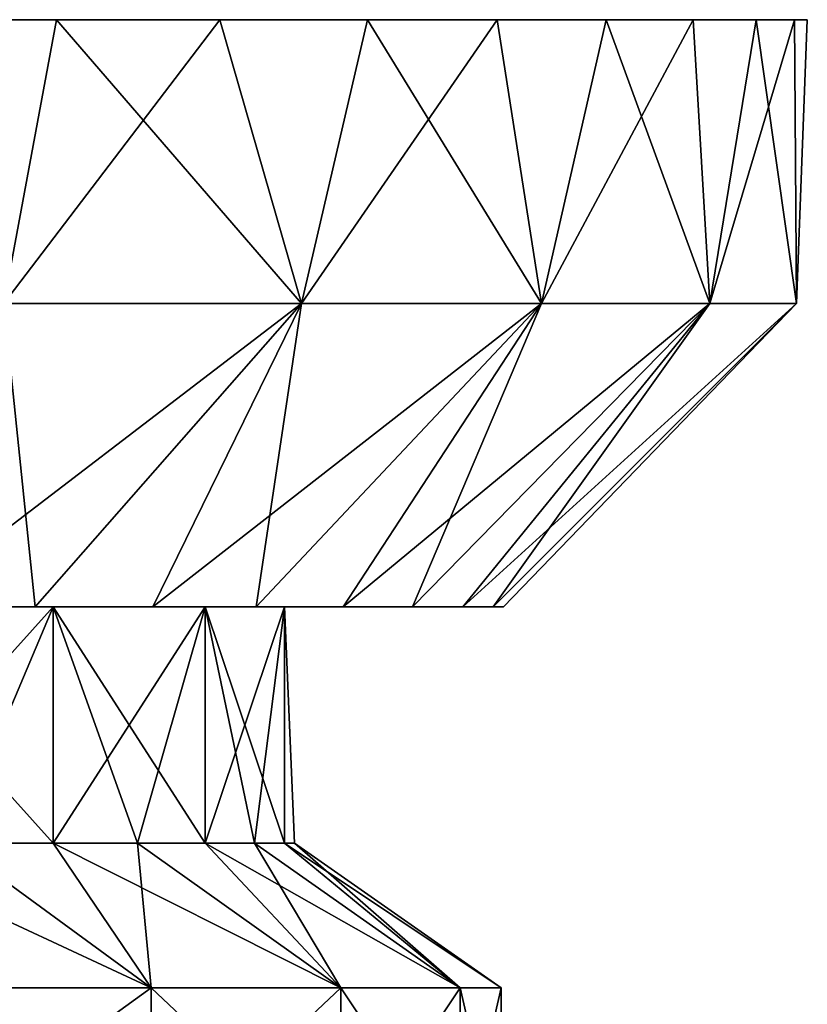
# Model space of a CAD drawing. Units: millimetres. Extents: x -398 to 398, y -568 to 32.
# Drawn here: x 380 to 396, y -554 to -534 of the extents above; entities that cross this region are included whole.
import ezdxf

# ---------------------------------------------------------------- set-up
doc = ezdxf.new("R2010")
doc.units = ezdxf.units.MM
doc.header["$LTSCALE"] = 65.185185
for name, color, linetype in [('223', 7, 'CONTINUOUS'), ('224', 7, 'CONTINUOUS'), ('225', 7, 'CONTINUOUS'), ('226', 7, 'CONTINUOUS'), ('227', 7, 'CONTINUOUS'), ('228', 7, 'CONTINUOUS'), ('229', 7, 'CONTINUOUS'), ('244', 7, 'CONTINUOUS'), ('245', 7, 'CONTINUOUS'), ('246', 7, 'CONTINUOUS'), ('247', 7, 'CONTINUOUS'), ('248', 7, 'CONTINUOUS'), ('249', 7, 'CONTINUOUS'), ('250', 7, 'CONTINUOUS')]:
    doc.layers.add(name, color=color, linetype=linetype)

msp = doc.modelspace()

# ---------------------------------------------------------------- linework, layer by layer
at = {"layer": '223', "color": 252, "linetype": 'Continuous', "true_color": 0x8792a0}
for points in [[(377.85, -557.5, -215.065), (382.821, -557.5, -218.879), (377.85, -553.906, -215.065), (377.85, -557.5, -215.065)], [(377.85, -553.906, -215.065), (382.821, -557.5, -218.879), (382.821, -553.906, -218.879), (377.85, -553.906, -215.065)], [(382.821, -557.5, -252.821), (377.85, -557.5, -256.635), (382.821, -553.906, -252.821), (382.821, -557.5, -252.821)], [(382.821, -553.906, -252.821), (377.85, -557.5, -256.635), (377.85, -553.906, -256.635), (382.821, -553.906, -252.821)], [(382.821, -557.5, -218.879), (386.635, -557.5, -223.85), (382.821, -553.906, -218.879), (382.821, -557.5, -218.879)], [(382.821, -553.906, -218.879), (386.635, -557.5, -223.85), (386.635, -553.906, -223.85), (382.821, -553.906, -218.879)], [(386.635, -557.5, -247.85), (382.821, -557.5, -252.821), (386.635, -553.906, -247.85), (386.635, -557.5, -247.85)], [(386.635, -553.906, -247.85), (382.821, -557.5, -252.821), (382.821, -553.906, -252.821), (386.635, -553.906, -247.85)], [(386.635, -557.5, -223.85), (389.032, -557.5, -229.638), (386.635, -553.906, -223.85), (386.635, -557.5, -223.85)], [(386.635, -553.906, -223.85), (389.032, -557.5, -229.638), (389.032, -553.906, -229.638), (386.635, -553.906, -223.85)], [(389.032, -557.5, -242.062), (386.635, -557.5, -247.85), (389.032, -553.906, -242.062), (389.032, -557.5, -242.062)], [(389.032, -553.906, -242.062), (386.635, -557.5, -247.85), (386.635, -553.906, -247.85), (389.032, -553.906, -242.062)], [(389.032, -557.5, -229.638), (389.85, -557.5, -235.85), (389.032, -553.906, -229.638), (389.032, -557.5, -229.638)], [(389.85, -557.5, -235.85), (389.032, -557.5, -242.062), (389.85, -553.906, -235.85), (389.85, -557.5, -235.85)], [(389.032, -553.906, -229.638), (389.85, -557.5, -235.85), (389.85, -553.906, -235.85), (389.032, -553.906, -229.638)], [(389.85, -553.906, -235.85), (389.032, -557.5, -242.062), (389.032, -553.906, -242.062), (389.85, -553.906, -235.85)]]:
    msp.add_3dface(points, dxfattribs=at)
at = {"layer": '224', "color": 252, "linetype": 'Continuous', "true_color": 0x8792a0}
for points in [[(377.85, -553.906, -215.065), (382.821, -553.906, -218.879), (376.582, -551, -219.151), (377.85, -553.906, -215.065)], [(376.582, -551, -219.151), (382.821, -553.906, -218.879), (378.849, -551, -220.848), (376.582, -551, -219.151)], [(382.821, -553.906, -252.821), (377.85, -553.906, -256.635), (378.849, -551, -250.852), (382.821, -553.906, -252.821)], [(378.849, -551, -220.848), (382.821, -553.906, -218.879), (380.852, -551, -222.851), (378.849, -551, -220.848)], [(380.852, -551, -248.849), (382.821, -553.906, -252.821), (378.849, -551, -250.852), (380.852, -551, -248.849)], [(382.821, -553.906, -218.879), (386.635, -553.906, -223.85), (380.852, -551, -222.851), (382.821, -553.906, -218.879)], [(380.852, -551, -222.851), (386.635, -553.906, -223.85), (382.549, -551, -225.118), (380.852, -551, -222.851)], [(382.549, -551, -246.582), (382.821, -553.906, -252.821), (380.852, -551, -248.849), (382.549, -551, -246.582)], [(382.549, -551, -225.118), (386.635, -553.906, -223.85), (383.906, -551, -227.604), (382.549, -551, -225.118)], [(386.635, -553.906, -247.85), (382.821, -553.906, -252.821), (382.549, -551, -246.582), (386.635, -553.906, -247.85)], [(383.906, -551, -244.096), (386.635, -553.906, -247.85), (382.549, -551, -246.582), (383.906, -551, -244.096)], [(386.635, -553.906, -223.85), (389.032, -553.906, -229.638), (383.906, -551, -227.604), (386.635, -553.906, -223.85)], [(383.906, -551, -227.604), (389.032, -553.906, -229.638), (384.896, -551, -230.258), (383.906, -551, -227.604)], [(384.896, -551, -241.442), (386.635, -553.906, -247.85), (383.906, -551, -244.096), (384.896, -551, -241.442)], [(384.896, -551, -230.258), (389.032, -553.906, -229.638), (385.498, -551, -233.025), (384.896, -551, -230.258)], [(389.032, -553.906, -242.062), (386.635, -553.906, -247.85), (384.896, -551, -241.442), (389.032, -553.906, -242.062)], [(385.498, -551, -238.675), (389.032, -553.906, -242.062), (384.896, -551, -241.442), (385.498, -551, -238.675)], [(389.032, -553.906, -229.638), (389.85, -553.906, -235.85), (385.498, -551, -233.025), (389.032, -553.906, -229.638)], [(385.498, -551, -233.025), (389.85, -553.906, -235.85), (385.7, -551, -235.85), (385.498, -551, -233.025)], [(385.7, -551, -235.85), (389.032, -553.906, -242.062), (385.498, -551, -238.675), (385.7, -551, -235.85)], [(389.85, -553.906, -235.85), (389.032, -553.906, -242.062), (385.7, -551, -235.85), (389.85, -553.906, -235.85)]]:
    msp.add_3dface(points, dxfattribs=at)
at = {"layer": '225', "color": 252, "linetype": 'Continuous', "true_color": 0x8792a0}
for points in [[(378.849, -551, -220.848), (380.852, -551, -222.851), (376.582, -546.25, -219.151), (378.849, -551, -220.848)], [(376.582, -546.25, -219.151), (380.852, -551, -222.851), (380.852, -546.25, -222.851), (376.582, -546.25, -219.151)], [(378.849, -551, -250.852), (376.582, -551, -252.549), (380.852, -546.25, -248.849), (378.849, -551, -250.852)], [(380.852, -546.25, -248.849), (376.582, -551, -252.549), (376.582, -546.25, -252.549), (380.852, -546.25, -248.849)], [(380.852, -551, -248.849), (378.849, -551, -250.852), (380.852, -546.25, -248.849), (380.852, -551, -248.849)], [(380.852, -551, -222.851), (382.549, -551, -225.118), (380.852, -546.25, -222.851), (380.852, -551, -222.851)], [(382.549, -551, -225.118), (383.906, -551, -227.604), (380.852, -546.25, -222.851), (382.549, -551, -225.118)], [(380.852, -546.25, -222.851), (383.906, -551, -227.604), (383.906, -546.25, -227.604), (380.852, -546.25, -222.851)], [(382.549, -551, -246.582), (380.852, -551, -248.849), (383.906, -546.25, -244.096), (382.549, -551, -246.582)], [(383.906, -546.25, -244.096), (380.852, -551, -248.849), (380.852, -546.25, -248.849), (383.906, -546.25, -244.096)], [(383.906, -551, -244.096), (382.549, -551, -246.582), (383.906, -546.25, -244.096), (383.906, -551, -244.096)], [(383.906, -551, -227.604), (384.896, -551, -230.258), (383.906, -546.25, -227.604), (383.906, -551, -227.604)], [(384.896, -551, -230.258), (385.498, -551, -233.025), (383.906, -546.25, -227.604), (384.896, -551, -230.258)], [(383.906, -546.25, -227.604), (385.498, -551, -233.025), (385.498, -546.25, -233.025), (383.906, -546.25, -227.604)], [(384.896, -551, -241.442), (383.906, -551, -244.096), (385.498, -546.25, -238.675), (384.896, -551, -241.442)], [(385.498, -546.25, -238.675), (383.906, -551, -244.096), (383.906, -546.25, -244.096), (385.498, -546.25, -238.675)], [(385.498, -551, -238.675), (384.896, -551, -241.442), (385.498, -546.25, -238.675), (385.498, -551, -238.675)], [(385.498, -551, -233.025), (385.7, -551, -235.85), (385.498, -546.25, -233.025), (385.498, -551, -233.025)], [(385.7, -551, -235.85), (385.498, -551, -238.675), (385.498, -546.25, -233.025), (385.7, -551, -235.85)], [(385.498, -546.25, -233.025), (385.498, -551, -238.675), (385.498, -546.25, -238.675), (385.498, -546.25, -233.025)]]:
    msp.add_3dface(points, dxfattribs=at)
at = {"layer": '226', "color": 252, "linetype": 'Continuous', "true_color": 0x8792a0}
for points in [[(376.582, -546.25, -219.151), (380.852, -546.25, -222.851), (377.875, -546.25, -215.022), (376.582, -546.25, -219.151)], [(380.852, -546.25, -248.849), (376.582, -546.25, -252.549), (380.491, -546.25, -254.93), (380.852, -546.25, -248.849)], [(380.491, -546.25, -254.93), (376.582, -546.25, -252.549), (377.875, -546.25, -256.678), (380.491, -546.25, -254.93)], [(377.875, -546.25, -215.022), (380.852, -546.25, -222.851), (380.491, -546.25, -216.77), (377.875, -546.25, -215.022)], [(380.491, -546.25, -216.77), (380.852, -546.25, -222.851), (382.856, -546.25, -218.844), (380.491, -546.25, -216.77)], [(382.856, -546.25, -252.856), (380.852, -546.25, -248.849), (380.491, -546.25, -254.93), (382.856, -546.25, -252.856)], [(380.852, -546.25, -222.851), (383.906, -546.25, -227.604), (382.856, -546.25, -218.844), (380.852, -546.25, -222.851)], [(383.906, -546.25, -244.096), (380.852, -546.25, -248.849), (382.856, -546.25, -252.856), (383.906, -546.25, -244.096)], [(382.856, -546.25, -218.844), (383.906, -546.25, -227.604), (384.93, -546.25, -221.209), (382.856, -546.25, -218.844)], [(384.93, -546.25, -250.491), (383.906, -546.25, -244.096), (382.856, -546.25, -252.856), (384.93, -546.25, -250.491)], [(383.906, -546.25, -227.604), (385.498, -546.25, -233.025), (384.93, -546.25, -221.209), (383.906, -546.25, -227.604)], [(385.498, -546.25, -238.675), (383.906, -546.25, -244.096), (384.93, -546.25, -250.491), (385.498, -546.25, -238.675)], [(384.93, -546.25, -221.209), (385.498, -546.25, -233.025), (386.678, -546.25, -247.875), (384.93, -546.25, -221.209)], [(386.678, -546.25, -247.875), (385.498, -546.25, -238.675), (384.93, -546.25, -250.491), (386.678, -546.25, -247.875)], [(386.678, -546.25, -223.825), (384.93, -546.25, -221.209), (386.678, -546.25, -247.875), (386.678, -546.25, -223.825)], [(385.498, -546.25, -233.025), (385.498, -546.25, -238.675), (386.678, -546.25, -247.875), (385.498, -546.25, -233.025)], [(388.069, -546.25, -226.647), (386.678, -546.25, -223.825), (388.069, -546.25, -245.053), (388.069, -546.25, -226.647)], [(388.069, -546.25, -245.053), (386.678, -546.25, -223.825), (386.678, -546.25, -247.875), (388.069, -546.25, -245.053)], [(389.08, -546.25, -229.625), (388.069, -546.25, -226.647), (389.08, -546.25, -242.075), (389.08, -546.25, -229.625)], [(389.08, -546.25, -242.075), (388.069, -546.25, -226.647), (388.069, -546.25, -245.053), (389.08, -546.25, -242.075)], [(389.694, -546.25, -232.711), (389.08, -546.25, -229.625), (389.694, -546.25, -238.989), (389.694, -546.25, -232.711)], [(389.694, -546.25, -238.989), (389.08, -546.25, -229.625), (389.08, -546.25, -242.075), (389.694, -546.25, -238.989)], [(389.9, -546.25, -235.85), (389.694, -546.25, -232.711), (389.694, -546.25, -238.989), (389.9, -546.25, -235.85)]]:
    msp.add_3dface(points, dxfattribs=at)
at = {"layer": '227', "color": 252, "linetype": 'Continuous', "true_color": 0x8792a0}
for points in [[(377.875, -546.25, -215.022), (380.491, -546.25, -216.77), (379.861, -540.15, -209.154), (377.875, -546.25, -215.022)], [(380.491, -546.25, -254.93), (377.875, -546.25, -256.678), (385.843, -540.15, -258.418), (380.491, -546.25, -254.93)], [(385.843, -540.15, -258.418), (377.875, -546.25, -256.678), (379.861, -540.15, -262.546), (385.843, -540.15, -258.418)], [(379.861, -540.15, -209.154), (380.491, -546.25, -216.77), (385.843, -540.15, -213.282), (379.861, -540.15, -209.154)], [(380.491, -546.25, -216.77), (382.856, -546.25, -218.844), (385.843, -540.15, -213.282), (380.491, -546.25, -216.77)], [(382.856, -546.25, -252.856), (380.491, -546.25, -254.93), (385.843, -540.15, -258.418), (382.856, -546.25, -252.856)], [(382.856, -546.25, -218.844), (384.93, -546.25, -221.209), (385.843, -540.15, -213.282), (382.856, -546.25, -218.844)], [(384.93, -546.25, -250.491), (382.856, -546.25, -252.856), (390.663, -540.15, -252.977), (384.93, -546.25, -250.491)], [(390.663, -540.15, -252.977), (382.856, -546.25, -252.856), (385.843, -540.15, -258.418), (390.663, -540.15, -252.977)], [(384.93, -546.25, -221.209), (386.678, -546.25, -223.825), (390.663, -540.15, -218.723), (384.93, -546.25, -221.209)], [(385.843, -540.15, -213.282), (384.93, -546.25, -221.209), (390.663, -540.15, -218.723), (385.843, -540.15, -213.282)], [(386.678, -546.25, -247.875), (384.93, -546.25, -250.491), (390.663, -540.15, -252.977), (386.678, -546.25, -247.875)], [(386.678, -546.25, -223.825), (388.069, -546.25, -226.647), (390.663, -540.15, -218.723), (386.678, -546.25, -223.825)], [(388.069, -546.25, -245.053), (386.678, -546.25, -247.875), (394.041, -540.15, -246.541), (388.069, -546.25, -245.053)], [(394.041, -540.15, -246.541), (386.678, -546.25, -247.875), (390.663, -540.15, -252.977), (394.041, -540.15, -246.541)], [(388.069, -546.25, -226.647), (389.08, -546.25, -229.625), (394.041, -540.15, -225.159), (388.069, -546.25, -226.647)], [(390.663, -540.15, -218.723), (388.069, -546.25, -226.647), (394.041, -540.15, -225.159), (390.663, -540.15, -218.723)], [(389.08, -546.25, -242.075), (388.069, -546.25, -245.053), (394.041, -540.15, -246.541), (389.08, -546.25, -242.075)], [(389.08, -546.25, -229.625), (389.694, -546.25, -232.711), (394.041, -540.15, -225.159), (389.08, -546.25, -229.625)], [(389.694, -546.25, -238.989), (389.08, -546.25, -242.075), (395.78, -540.15, -239.484), (389.694, -546.25, -238.989)], [(395.78, -540.15, -239.484), (389.08, -546.25, -242.075), (394.041, -540.15, -246.541), (395.78, -540.15, -239.484)], [(389.694, -546.25, -232.711), (389.9, -546.25, -235.85), (395.78, -540.15, -232.216), (389.694, -546.25, -232.711)], [(394.041, -540.15, -225.159), (389.694, -546.25, -232.711), (395.78, -540.15, -232.216), (394.041, -540.15, -225.159)], [(389.9, -546.25, -235.85), (389.694, -546.25, -238.989), (395.78, -540.15, -239.484), (389.9, -546.25, -235.85)], [(395.78, -540.15, -232.216), (389.9, -546.25, -235.85), (395.78, -540.15, -239.484), (395.78, -540.15, -232.216)]]:
    msp.add_3dface(points, dxfattribs=at)
at = {"layer": '228', "color": 252, "linetype": 'Continuous', "true_color": 0x8792a0}
for points in [[(377.388, -534.45, -207.995), (379.861, -540.15, -209.154), (380.925, -534.45, -209.739), (377.388, -534.45, -207.995)], [(380.925, -534.45, -261.961), (379.861, -540.15, -262.546), (377.388, -534.45, -263.705), (380.925, -534.45, -261.961)], [(379.861, -540.15, -209.154), (385.843, -540.15, -213.282), (380.925, -534.45, -209.739), (379.861, -540.15, -209.154)], [(385.843, -540.15, -258.418), (379.861, -540.15, -262.546), (384.204, -534.45, -259.77), (385.843, -540.15, -258.418)], [(384.204, -534.45, -259.77), (379.861, -540.15, -262.546), (380.925, -534.45, -261.961), (384.204, -534.45, -259.77)], [(380.925, -534.45, -209.739), (385.843, -540.15, -213.282), (384.204, -534.45, -211.93), (380.925, -534.45, -209.739)], [(384.204, -534.45, -211.93), (385.843, -540.15, -213.282), (387.169, -534.45, -214.531), (384.204, -534.45, -211.93)], [(387.169, -534.45, -257.169), (385.843, -540.15, -258.418), (384.204, -534.45, -259.77), (387.169, -534.45, -257.169)], [(385.843, -540.15, -213.282), (390.663, -540.15, -218.723), (387.169, -534.45, -214.531), (385.843, -540.15, -213.282)], [(390.663, -540.15, -252.977), (385.843, -540.15, -258.418), (389.77, -534.45, -254.204), (390.663, -540.15, -252.977)], [(389.77, -534.45, -254.204), (385.843, -540.15, -258.418), (387.169, -534.45, -257.169), (389.77, -534.45, -254.204)], [(387.169, -534.45, -214.531), (390.663, -540.15, -218.723), (389.77, -534.45, -217.496), (387.169, -534.45, -214.531)], [(389.77, -534.45, -217.496), (390.663, -540.15, -218.723), (391.961, -534.45, -220.775), (389.77, -534.45, -217.496)], [(391.961, -534.45, -250.925), (390.663, -540.15, -252.977), (389.77, -534.45, -254.204), (391.961, -534.45, -250.925)], [(390.663, -540.15, -218.723), (394.041, -540.15, -225.159), (391.961, -534.45, -220.775), (390.663, -540.15, -218.723)], [(394.041, -540.15, -246.541), (390.663, -540.15, -252.977), (393.705, -534.45, -247.388), (394.041, -540.15, -246.541)], [(393.705, -534.45, -247.388), (390.663, -540.15, -252.977), (391.961, -534.45, -250.925), (393.705, -534.45, -247.388)], [(391.961, -534.45, -220.775), (394.041, -540.15, -225.159), (393.705, -534.45, -224.312), (391.961, -534.45, -220.775)], [(393.705, -534.45, -224.312), (394.041, -540.15, -225.159), (394.973, -534.45, -228.046), (393.705, -534.45, -224.312)], [(394.973, -534.45, -243.654), (394.041, -540.15, -246.541), (393.705, -534.45, -247.388), (394.973, -534.45, -243.654)], [(394.041, -540.15, -225.159), (395.78, -540.15, -232.216), (394.973, -534.45, -228.046), (394.041, -540.15, -225.159)], [(395.78, -540.15, -239.484), (394.041, -540.15, -246.541), (395.742, -534.45, -239.785), (395.78, -540.15, -239.484)], [(395.742, -534.45, -239.785), (394.041, -540.15, -246.541), (394.973, -534.45, -243.654), (395.742, -534.45, -239.785)], [(394.973, -534.45, -228.046), (395.78, -540.15, -232.216), (395.742, -534.45, -231.915), (394.973, -534.45, -228.046)], [(395.742, -534.45, -231.915), (395.78, -540.15, -232.216), (396, -534.45, -235.85), (395.742, -534.45, -231.915)], [(396, -534.45, -235.85), (395.78, -540.15, -239.484), (395.742, -534.45, -239.785), (396, -534.45, -235.85)], [(395.78, -540.15, -232.216), (395.78, -540.15, -239.484), (396, -534.45, -235.85), (395.78, -540.15, -232.216)]]:
    msp.add_3dface(points, dxfattribs=at)
at = {"layer": '229', "color": 252, "linetype": 'Continuous', "true_color": 0x8792a0}
for points in [[(377.388, -534.45, -207.995), (380.925, -534.45, -209.739), (377.388, -534.45, -263.705), (377.388, -534.45, -207.995)], [(380.925, -534.45, -209.739), (380.925, -534.45, -261.961), (377.388, -534.45, -263.705), (380.925, -534.45, -209.739)], [(380.925, -534.45, -209.739), (384.204, -534.45, -211.93), (380.925, -534.45, -261.961), (380.925, -534.45, -209.739)], [(384.204, -534.45, -211.93), (384.204, -534.45, -259.77), (380.925, -534.45, -261.961), (384.204, -534.45, -211.93)], [(384.204, -534.45, -211.93), (387.169, -534.45, -214.531), (384.204, -534.45, -259.77), (384.204, -534.45, -211.93)], [(387.169, -534.45, -214.531), (387.169, -534.45, -257.169), (384.204, -534.45, -259.77), (387.169, -534.45, -214.531)], [(387.169, -534.45, -214.531), (389.77, -534.45, -217.496), (387.169, -534.45, -257.169), (387.169, -534.45, -214.531)], [(389.77, -534.45, -217.496), (389.77, -534.45, -254.204), (387.169, -534.45, -257.169), (389.77, -534.45, -217.496)], [(389.77, -534.45, -217.496), (391.961, -534.45, -220.775), (389.77, -534.45, -254.204), (389.77, -534.45, -217.496)], [(391.961, -534.45, -220.775), (391.961, -534.45, -250.925), (389.77, -534.45, -254.204), (391.961, -534.45, -220.775)], [(391.961, -534.45, -220.775), (393.705, -534.45, -224.312), (391.961, -534.45, -250.925), (391.961, -534.45, -220.775)], [(393.705, -534.45, -224.312), (393.705, -534.45, -247.388), (391.961, -534.45, -250.925), (393.705, -534.45, -224.312)], [(393.705, -534.45, -224.312), (394.973, -534.45, -228.046), (393.705, -534.45, -247.388), (393.705, -534.45, -224.312)], [(394.973, -534.45, -228.046), (394.973, -534.45, -243.654), (393.705, -534.45, -247.388), (394.973, -534.45, -228.046)], [(394.973, -534.45, -228.046), (395.742, -534.45, -231.915), (394.973, -534.45, -243.654), (394.973, -534.45, -228.046)], [(395.742, -534.45, -231.915), (395.742, -534.45, -239.785), (394.973, -534.45, -243.654), (395.742, -534.45, -231.915)], [(395.742, -534.45, -231.915), (396, -534.45, -235.85), (395.742, -534.45, -239.785), (395.742, -534.45, -231.915)]]:
    msp.add_3dface(points, dxfattribs=at)
at = {"layer": '244', "color": 252, "linetype": 'Continuous', "true_color": 0x8792a0}
for points in [[(377.85, -557.5, 256.635), (382.821, -557.5, 252.821), (377.85, -553.906, 256.635), (377.85, -557.5, 256.635)], [(377.85, -553.906, 256.635), (382.821, -557.5, 252.821), (382.821, -553.906, 252.821), (377.85, -553.906, 256.635)], [(382.821, -557.5, 218.879), (377.85, -557.5, 215.065), (382.821, -553.906, 218.879), (382.821, -557.5, 218.879)], [(382.821, -553.906, 218.879), (377.85, -557.5, 215.065), (377.85, -553.906, 215.065), (382.821, -553.906, 218.879)], [(382.821, -557.5, 252.821), (386.635, -557.5, 247.85), (382.821, -553.906, 252.821), (382.821, -557.5, 252.821)], [(382.821, -553.906, 252.821), (386.635, -557.5, 247.85), (386.635, -553.906, 247.85), (382.821, -553.906, 252.821)], [(386.635, -557.5, 223.85), (382.821, -557.5, 218.879), (386.635, -553.906, 223.85), (386.635, -557.5, 223.85)], [(386.635, -553.906, 223.85), (382.821, -557.5, 218.879), (382.821, -553.906, 218.879), (386.635, -553.906, 223.85)], [(386.635, -557.5, 247.85), (389.032, -557.5, 242.062), (386.635, -553.906, 247.85), (386.635, -557.5, 247.85)], [(386.635, -553.906, 247.85), (389.032, -557.5, 242.062), (389.032, -553.906, 242.062), (386.635, -553.906, 247.85)], [(389.032, -557.5, 229.638), (386.635, -557.5, 223.85), (389.032, -553.906, 229.638), (389.032, -557.5, 229.638)], [(389.032, -553.906, 229.638), (386.635, -557.5, 223.85), (386.635, -553.906, 223.85), (389.032, -553.906, 229.638)], [(389.032, -557.5, 242.062), (389.85, -557.5, 235.85), (389.032, -553.906, 242.062), (389.032, -557.5, 242.062)], [(389.85, -557.5, 235.85), (389.032, -557.5, 229.638), (389.85, -553.906, 235.85), (389.85, -557.5, 235.85)], [(389.032, -553.906, 242.062), (389.85, -557.5, 235.85), (389.85, -553.906, 235.85), (389.032, -553.906, 242.062)], [(389.85, -553.906, 235.85), (389.032, -557.5, 229.638), (389.032, -553.906, 229.638), (389.85, -553.906, 235.85)]]:
    msp.add_3dface(points, dxfattribs=at)
at = {"layer": '245', "color": 252, "linetype": 'Continuous', "true_color": 0x8792a0}
for points in [[(377.85, -553.906, 256.635), (382.821, -553.906, 252.821), (376.582, -551, 252.549), (377.85, -553.906, 256.635)], [(376.582, -551, 252.549), (382.821, -553.906, 252.821), (378.849, -551, 250.852), (376.582, -551, 252.549)], [(382.821, -553.906, 218.879), (377.85, -553.906, 215.065), (378.849, -551, 220.848), (382.821, -553.906, 218.879)], [(378.849, -551, 250.852), (382.821, -553.906, 252.821), (380.852, -551, 248.849), (378.849, -551, 250.852)], [(380.852, -551, 222.851), (382.821, -553.906, 218.879), (378.849, -551, 220.848), (380.852, -551, 222.851)], [(382.821, -553.906, 252.821), (386.635, -553.906, 247.85), (380.852, -551, 248.849), (382.821, -553.906, 252.821)], [(380.852, -551, 248.849), (386.635, -553.906, 247.85), (382.549, -551, 246.582), (380.852, -551, 248.849)], [(382.549, -551, 225.118), (382.821, -553.906, 218.879), (380.852, -551, 222.851), (382.549, -551, 225.118)], [(382.549, -551, 246.582), (386.635, -553.906, 247.85), (383.906, -551, 244.096), (382.549, -551, 246.582)], [(386.635, -553.906, 223.85), (382.821, -553.906, 218.879), (382.549, -551, 225.118), (386.635, -553.906, 223.85)], [(383.906, -551, 227.604), (386.635, -553.906, 223.85), (382.549, -551, 225.118), (383.906, -551, 227.604)], [(386.635, -553.906, 247.85), (389.032, -553.906, 242.062), (383.906, -551, 244.096), (386.635, -553.906, 247.85)], [(383.906, -551, 244.096), (389.032, -553.906, 242.062), (384.896, -551, 241.442), (383.906, -551, 244.096)], [(384.896, -551, 230.258), (386.635, -553.906, 223.85), (383.906, -551, 227.604), (384.896, -551, 230.258)], [(384.896, -551, 241.442), (389.032, -553.906, 242.062), (385.498, -551, 238.675), (384.896, -551, 241.442)], [(389.032, -553.906, 229.638), (386.635, -553.906, 223.85), (384.896, -551, 230.258), (389.032, -553.906, 229.638)], [(385.498, -551, 233.025), (389.032, -553.906, 229.638), (384.896, -551, 230.258), (385.498, -551, 233.025)], [(389.032, -553.906, 242.062), (389.85, -553.906, 235.85), (385.498, -551, 238.675), (389.032, -553.906, 242.062)], [(385.498, -551, 238.675), (389.85, -553.906, 235.85), (385.7, -551, 235.85), (385.498, -551, 238.675)], [(385.7, -551, 235.85), (389.032, -553.906, 229.638), (385.498, -551, 233.025), (385.7, -551, 235.85)], [(389.85, -553.906, 235.85), (389.032, -553.906, 229.638), (385.7, -551, 235.85), (389.85, -553.906, 235.85)]]:
    msp.add_3dface(points, dxfattribs=at)
at = {"layer": '246', "color": 252, "linetype": 'Continuous', "true_color": 0x8792a0}
for points in [[(378.849, -551, 250.852), (380.852, -551, 248.849), (376.582, -546.25, 252.549), (378.849, -551, 250.852)], [(376.582, -546.25, 252.549), (380.852, -551, 248.849), (380.852, -546.25, 248.849), (376.582, -546.25, 252.549)], [(378.849, -551, 220.848), (376.582, -551, 219.151), (380.852, -546.25, 222.851), (378.849, -551, 220.848)], [(380.852, -546.25, 222.851), (376.582, -551, 219.151), (376.582, -546.25, 219.151), (380.852, -546.25, 222.851)], [(380.852, -551, 222.851), (378.849, -551, 220.848), (380.852, -546.25, 222.851), (380.852, -551, 222.851)], [(380.852, -551, 248.849), (382.549, -551, 246.582), (380.852, -546.25, 248.849), (380.852, -551, 248.849)], [(382.549, -551, 246.582), (383.906, -551, 244.096), (380.852, -546.25, 248.849), (382.549, -551, 246.582)], [(380.852, -546.25, 248.849), (383.906, -551, 244.096), (383.906, -546.25, 244.096), (380.852, -546.25, 248.849)], [(382.549, -551, 225.118), (380.852, -551, 222.851), (383.906, -546.25, 227.604), (382.549, -551, 225.118)], [(383.906, -546.25, 227.604), (380.852, -551, 222.851), (380.852, -546.25, 222.851), (383.906, -546.25, 227.604)], [(383.906, -551, 227.604), (382.549, -551, 225.118), (383.906, -546.25, 227.604), (383.906, -551, 227.604)], [(383.906, -551, 244.096), (384.896, -551, 241.442), (383.906, -546.25, 244.096), (383.906, -551, 244.096)], [(384.896, -551, 241.442), (385.498, -551, 238.675), (383.906, -546.25, 244.096), (384.896, -551, 241.442)], [(383.906, -546.25, 244.096), (385.498, -551, 238.675), (385.498, -546.25, 238.675), (383.906, -546.25, 244.096)], [(384.896, -551, 230.258), (383.906, -551, 227.604), (385.498, -546.25, 233.025), (384.896, -551, 230.258)], [(385.498, -546.25, 233.025), (383.906, -551, 227.604), (383.906, -546.25, 227.604), (385.498, -546.25, 233.025)], [(385.498, -551, 233.025), (384.896, -551, 230.258), (385.498, -546.25, 233.025), (385.498, -551, 233.025)], [(385.498, -551, 238.675), (385.7, -551, 235.85), (385.498, -546.25, 238.675), (385.498, -551, 238.675)], [(385.7, -551, 235.85), (385.498, -551, 233.025), (385.498, -546.25, 238.675), (385.7, -551, 235.85)], [(385.498, -546.25, 238.675), (385.498, -551, 233.025), (385.498, -546.25, 233.025), (385.498, -546.25, 238.675)]]:
    msp.add_3dface(points, dxfattribs=at)
at = {"layer": '247', "color": 252, "linetype": 'Continuous', "true_color": 0x8792a0}
for points in [[(376.582, -546.25, 252.549), (380.852, -546.25, 248.849), (377.875, -546.25, 256.678), (376.582, -546.25, 252.549)], [(380.852, -546.25, 222.851), (376.582, -546.25, 219.151), (380.491, -546.25, 216.77), (380.852, -546.25, 222.851)], [(380.491, -546.25, 216.77), (376.582, -546.25, 219.151), (377.875, -546.25, 215.022), (380.491, -546.25, 216.77)], [(377.875, -546.25, 256.678), (380.852, -546.25, 248.849), (380.491, -546.25, 254.93), (377.875, -546.25, 256.678)], [(380.491, -546.25, 254.93), (380.852, -546.25, 248.849), (382.856, -546.25, 252.856), (380.491, -546.25, 254.93)], [(382.856, -546.25, 218.844), (380.852, -546.25, 222.851), (380.491, -546.25, 216.77), (382.856, -546.25, 218.844)], [(380.852, -546.25, 248.849), (383.906, -546.25, 244.096), (382.856, -546.25, 252.856), (380.852, -546.25, 248.849)], [(383.906, -546.25, 227.604), (380.852, -546.25, 222.851), (382.856, -546.25, 218.844), (383.906, -546.25, 227.604)], [(382.856, -546.25, 252.856), (383.906, -546.25, 244.096), (384.93, -546.25, 250.491), (382.856, -546.25, 252.856)], [(384.93, -546.25, 221.209), (383.906, -546.25, 227.604), (382.856, -546.25, 218.844), (384.93, -546.25, 221.209)], [(383.906, -546.25, 244.096), (385.498, -546.25, 238.675), (384.93, -546.25, 250.491), (383.906, -546.25, 244.096)], [(385.498, -546.25, 233.025), (383.906, -546.25, 227.604), (384.93, -546.25, 221.209), (385.498, -546.25, 233.025)], [(384.93, -546.25, 250.491), (385.498, -546.25, 238.675), (386.678, -546.25, 223.825), (384.93, -546.25, 250.491)], [(386.678, -546.25, 223.825), (385.498, -546.25, 233.025), (384.93, -546.25, 221.209), (386.678, -546.25, 223.825)], [(386.678, -546.25, 247.875), (384.93, -546.25, 250.491), (386.678, -546.25, 223.825), (386.678, -546.25, 247.875)], [(385.498, -546.25, 238.675), (385.498, -546.25, 233.025), (386.678, -546.25, 223.825), (385.498, -546.25, 238.675)], [(388.069, -546.25, 245.053), (386.678, -546.25, 247.875), (388.069, -546.25, 226.647), (388.069, -546.25, 245.053)], [(388.069, -546.25, 226.647), (386.678, -546.25, 247.875), (386.678, -546.25, 223.825), (388.069, -546.25, 226.647)], [(389.08, -546.25, 242.075), (388.069, -546.25, 245.053), (389.08, -546.25, 229.625), (389.08, -546.25, 242.075)], [(389.08, -546.25, 229.625), (388.069, -546.25, 245.053), (388.069, -546.25, 226.647), (389.08, -546.25, 229.625)], [(389.694, -546.25, 238.989), (389.08, -546.25, 242.075), (389.694, -546.25, 232.711), (389.694, -546.25, 238.989)], [(389.694, -546.25, 232.711), (389.08, -546.25, 242.075), (389.08, -546.25, 229.625), (389.694, -546.25, 232.711)], [(389.9, -546.25, 235.85), (389.694, -546.25, 238.989), (389.694, -546.25, 232.711), (389.9, -546.25, 235.85)]]:
    msp.add_3dface(points, dxfattribs=at)
at = {"layer": '248', "color": 252, "linetype": 'Continuous', "true_color": 0x8792a0}
for points in [[(377.875, -546.25, 256.678), (380.491, -546.25, 254.93), (379.861, -540.15, 262.546), (377.875, -546.25, 256.678)], [(380.491, -546.25, 216.77), (377.875, -546.25, 215.022), (385.843, -540.15, 213.282), (380.491, -546.25, 216.77)], [(385.843, -540.15, 213.282), (377.875, -546.25, 215.022), (379.861, -540.15, 209.154), (385.843, -540.15, 213.282)], [(379.861, -540.15, 262.546), (380.491, -546.25, 254.93), (385.843, -540.15, 258.418), (379.861, -540.15, 262.546)], [(380.491, -546.25, 254.93), (382.856, -546.25, 252.856), (385.843, -540.15, 258.418), (380.491, -546.25, 254.93)], [(382.856, -546.25, 218.844), (380.491, -546.25, 216.77), (385.843, -540.15, 213.282), (382.856, -546.25, 218.844)], [(382.856, -546.25, 252.856), (384.93, -546.25, 250.491), (385.843, -540.15, 258.418), (382.856, -546.25, 252.856)], [(384.93, -546.25, 221.209), (382.856, -546.25, 218.844), (390.663, -540.15, 218.723), (384.93, -546.25, 221.209)], [(390.663, -540.15, 218.723), (382.856, -546.25, 218.844), (385.843, -540.15, 213.282), (390.663, -540.15, 218.723)], [(384.93, -546.25, 250.491), (386.678, -546.25, 247.875), (390.663, -540.15, 252.977), (384.93, -546.25, 250.491)], [(385.843, -540.15, 258.418), (384.93, -546.25, 250.491), (390.663, -540.15, 252.977), (385.843, -540.15, 258.418)], [(386.678, -546.25, 223.825), (384.93, -546.25, 221.209), (390.663, -540.15, 218.723), (386.678, -546.25, 223.825)], [(386.678, -546.25, 247.875), (388.069, -546.25, 245.053), (390.663, -540.15, 252.977), (386.678, -546.25, 247.875)], [(388.069, -546.25, 226.647), (386.678, -546.25, 223.825), (394.041, -540.15, 225.159), (388.069, -546.25, 226.647)], [(394.041, -540.15, 225.159), (386.678, -546.25, 223.825), (390.663, -540.15, 218.723), (394.041, -540.15, 225.159)], [(388.069, -546.25, 245.053), (389.08, -546.25, 242.075), (394.041, -540.15, 246.541), (388.069, -546.25, 245.053)], [(390.663, -540.15, 252.977), (388.069, -546.25, 245.053), (394.041, -540.15, 246.541), (390.663, -540.15, 252.977)], [(389.08, -546.25, 229.625), (388.069, -546.25, 226.647), (394.041, -540.15, 225.159), (389.08, -546.25, 229.625)], [(389.08, -546.25, 242.075), (389.694, -546.25, 238.989), (394.041, -540.15, 246.541), (389.08, -546.25, 242.075)], [(389.694, -546.25, 232.711), (389.08, -546.25, 229.625), (395.78, -540.15, 232.216), (389.694, -546.25, 232.711)], [(395.78, -540.15, 232.216), (389.08, -546.25, 229.625), (394.041, -540.15, 225.159), (395.78, -540.15, 232.216)], [(389.694, -546.25, 238.989), (389.9, -546.25, 235.85), (395.78, -540.15, 239.484), (389.694, -546.25, 238.989)], [(394.041, -540.15, 246.541), (389.694, -546.25, 238.989), (395.78, -540.15, 239.484), (394.041, -540.15, 246.541)], [(389.9, -546.25, 235.85), (389.694, -546.25, 232.711), (395.78, -540.15, 232.216), (389.9, -546.25, 235.85)], [(395.78, -540.15, 239.484), (389.9, -546.25, 235.85), (395.78, -540.15, 232.216), (395.78, -540.15, 239.484)]]:
    msp.add_3dface(points, dxfattribs=at)
at = {"layer": '249', "color": 252, "linetype": 'Continuous', "true_color": 0x8792a0}
for points in [[(377.388, -534.45, 263.705), (379.861, -540.15, 262.546), (380.925, -534.45, 261.961), (377.388, -534.45, 263.705)], [(380.925, -534.45, 209.739), (379.861, -540.15, 209.154), (377.388, -534.45, 207.995), (380.925, -534.45, 209.739)], [(379.861, -540.15, 262.546), (385.843, -540.15, 258.418), (380.925, -534.45, 261.961), (379.861, -540.15, 262.546)], [(385.843, -540.15, 213.282), (379.861, -540.15, 209.154), (384.204, -534.45, 211.93), (385.843, -540.15, 213.282)], [(384.204, -534.45, 211.93), (379.861, -540.15, 209.154), (380.925, -534.45, 209.739), (384.204, -534.45, 211.93)], [(380.925, -534.45, 261.961), (385.843, -540.15, 258.418), (384.204, -534.45, 259.77), (380.925, -534.45, 261.961)], [(384.204, -534.45, 259.77), (385.843, -540.15, 258.418), (387.169, -534.45, 257.169), (384.204, -534.45, 259.77)], [(387.169, -534.45, 214.531), (385.843, -540.15, 213.282), (384.204, -534.45, 211.93), (387.169, -534.45, 214.531)], [(385.843, -540.15, 258.418), (390.663, -540.15, 252.977), (387.169, -534.45, 257.169), (385.843, -540.15, 258.418)], [(390.663, -540.15, 218.723), (385.843, -540.15, 213.282), (389.77, -534.45, 217.496), (390.663, -540.15, 218.723)], [(389.77, -534.45, 217.496), (385.843, -540.15, 213.282), (387.169, -534.45, 214.531), (389.77, -534.45, 217.496)], [(387.169, -534.45, 257.169), (390.663, -540.15, 252.977), (389.77, -534.45, 254.204), (387.169, -534.45, 257.169)], [(389.77, -534.45, 254.204), (390.663, -540.15, 252.977), (391.961, -534.45, 250.925), (389.77, -534.45, 254.204)], [(391.961, -534.45, 220.775), (390.663, -540.15, 218.723), (389.77, -534.45, 217.496), (391.961, -534.45, 220.775)], [(390.663, -540.15, 252.977), (394.041, -540.15, 246.541), (391.961, -534.45, 250.925), (390.663, -540.15, 252.977)], [(394.041, -540.15, 225.159), (390.663, -540.15, 218.723), (393.705, -534.45, 224.312), (394.041, -540.15, 225.159)], [(393.705, -534.45, 224.312), (390.663, -540.15, 218.723), (391.961, -534.45, 220.775), (393.705, -534.45, 224.312)], [(391.961, -534.45, 250.925), (394.041, -540.15, 246.541), (393.705, -534.45, 247.388), (391.961, -534.45, 250.925)], [(393.705, -534.45, 247.388), (394.041, -540.15, 246.541), (394.973, -534.45, 243.654), (393.705, -534.45, 247.388)], [(394.973, -534.45, 228.046), (394.041, -540.15, 225.159), (393.705, -534.45, 224.312), (394.973, -534.45, 228.046)], [(394.041, -540.15, 246.541), (395.78, -540.15, 239.484), (394.973, -534.45, 243.654), (394.041, -540.15, 246.541)], [(395.78, -540.15, 232.216), (394.041, -540.15, 225.159), (395.742, -534.45, 231.915), (395.78, -540.15, 232.216)], [(395.742, -534.45, 231.915), (394.041, -540.15, 225.159), (394.973, -534.45, 228.046), (395.742, -534.45, 231.915)], [(394.973, -534.45, 243.654), (395.78, -540.15, 239.484), (395.742, -534.45, 239.785), (394.973, -534.45, 243.654)], [(395.742, -534.45, 239.785), (395.78, -540.15, 239.484), (396, -534.45, 235.85), (395.742, -534.45, 239.785)], [(396, -534.45, 235.85), (395.78, -540.15, 232.216), (395.742, -534.45, 231.915), (396, -534.45, 235.85)], [(395.78, -540.15, 239.484), (395.78, -540.15, 232.216), (396, -534.45, 235.85), (395.78, -540.15, 239.484)]]:
    msp.add_3dface(points, dxfattribs=at)
at = {"layer": '250', "color": 252, "linetype": 'Continuous', "true_color": 0x8792a0}
for points in [[(377.388, -534.45, 263.705), (380.925, -534.45, 261.961), (377.388, -534.45, 207.995), (377.388, -534.45, 263.705)], [(380.925, -534.45, 261.961), (380.925, -534.45, 209.739), (377.388, -534.45, 207.995), (380.925, -534.45, 261.961)], [(380.925, -534.45, 261.961), (384.204, -534.45, 259.77), (380.925, -534.45, 209.739), (380.925, -534.45, 261.961)], [(384.204, -534.45, 259.77), (384.204, -534.45, 211.93), (380.925, -534.45, 209.739), (384.204, -534.45, 259.77)], [(384.204, -534.45, 259.77), (387.169, -534.45, 257.169), (384.204, -534.45, 211.93), (384.204, -534.45, 259.77)], [(387.169, -534.45, 257.169), (387.169, -534.45, 214.531), (384.204, -534.45, 211.93), (387.169, -534.45, 257.169)], [(387.169, -534.45, 257.169), (389.77, -534.45, 254.204), (387.169, -534.45, 214.531), (387.169, -534.45, 257.169)], [(389.77, -534.45, 254.204), (389.77, -534.45, 217.496), (387.169, -534.45, 214.531), (389.77, -534.45, 254.204)], [(389.77, -534.45, 254.204), (391.961, -534.45, 250.925), (389.77, -534.45, 217.496), (389.77, -534.45, 254.204)], [(391.961, -534.45, 250.925), (391.961, -534.45, 220.775), (389.77, -534.45, 217.496), (391.961, -534.45, 250.925)], [(391.961, -534.45, 250.925), (393.705, -534.45, 247.388), (391.961, -534.45, 220.775), (391.961, -534.45, 250.925)], [(393.705, -534.45, 247.388), (393.705, -534.45, 224.312), (391.961, -534.45, 220.775), (393.705, -534.45, 247.388)], [(393.705, -534.45, 247.388), (394.973, -534.45, 243.654), (393.705, -534.45, 224.312), (393.705, -534.45, 247.388)], [(394.973, -534.45, 243.654), (394.973, -534.45, 228.046), (393.705, -534.45, 224.312), (394.973, -534.45, 243.654)], [(394.973, -534.45, 243.654), (395.742, -534.45, 239.785), (394.973, -534.45, 228.046), (394.973, -534.45, 243.654)], [(395.742, -534.45, 239.785), (395.742, -534.45, 231.915), (394.973, -534.45, 228.046), (395.742, -534.45, 239.785)], [(395.742, -534.45, 239.785), (396, -534.45, 235.85), (395.742, -534.45, 231.915), (395.742, -534.45, 239.785)]]:
    msp.add_3dface(points, dxfattribs=at)

doc.saveas('drawing.dxf')
